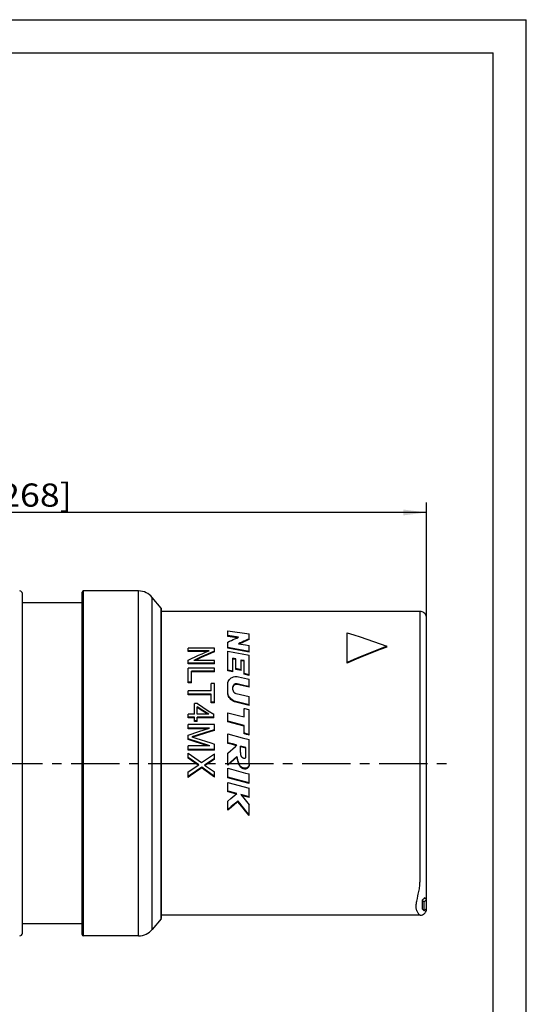
# Model space of a CAD drawing. Extents: x 0 to 210, y 0 to 297.
# Drawn here: x 134 to 210, y 148 to 297 of the extents above; entities that cross this region are included whole.
import ezdxf
from ezdxf.enums import TextEntityAlignment as Align

# ---------------------------------------------------------------- set-up
doc = ezdxf.new("R2010")
doc.units = 0
doc.header["$LTSCALE"] = 19.36
doc.linetypes.add('CENTER', pattern=[0.6, 0.375, -0.075, 0.075, -0.075])
doc.layers.get('0').update_dxf_attribs({"linetype": 'CONTINUOUS'})
doc.layers.add('DEFAULT_1', color=7, linetype='CENTER')
doc.layers.add('ZEICHNUNGSBEMAßUNGEN', color=7, linetype='CONTINUOUS')
doc.dimstyles.get("Standard").update_dxf_attribs({"dimtxt": 2.5, "dimasz": 2.5, "dimexe": 1.25, "dimexo": 0.625, "dimtad": 1, "dimcen": 2.5, "dimazin": 3, "dimtfac": 1, "dimtmove": 0, "dimatfit": 3})

# ---------------------------------------------------------------- blocks, each defined once
blk = doc.blocks.new('_FILLED')
at = {"color": 0, "linetype": 'BYBLOCK'}
blk.add_solid([(0, 0), (-1, 0.125), (-1, -0.125)], dxfattribs=at)
blk = doc.blocks.new('*D1')
at = {"layer": 'ZEICHNUNGSBEMAßUNGEN', "color": 2, "linetype": 'CONTINUOUS'}
for p, q in [((29.86, 198.64), (29.86, 224.18)), ((194.96, 205.35), (194.96, 224.18)), ((29.86, 222.68), (112.41, 222.68)), ((194.96, 222.68), (112.41, 222.68))]:
    blk.add_line(p, q, dxfattribs=at)
at = {"layer": 'ZEICHNUNGSBEMAßUNGEN', "color": 2, "linetype": 'CONTINUOUS', "xscale": 3.5, "yscale": 3.5, "zscale": 3.5, "rotation": 180}
blk.add_blockref('_FILLED', (29.86, 222.68), dxfattribs=at)
at = {"layer": 'ZEICHNUNGSBEMAßUNGEN', "color": 2, "linetype": 'CONTINUOUS', "xscale": 3.5, "yscale": 3.5, "zscale": 3.5}
blk.add_blockref('_FILLED', (194.96, 222.68), dxfattribs=at)
at = {"layer": 'ZEICHNUNGSBEMAßUNGEN', "color": 5, "linetype": 'CONTINUOUS', "oblique": 15}
for s, p, p2 in [(' [3.070-3.268]', (107.68, 223.55), (141.43, 223.55)), ('78-', (94.43, 223.55), (102.43, 223.55)), ('83', (102.43, 223.55), (107.68, 223.55))]:
    blk.add_text(s, height=3.5, dxfattribs=at).set_placement(p, p2, align=Align.FIT)

msp = doc.modelspace()

# ---------------------------------------------------------------- linework, layer by layer
at = {"color": 7, "linetype": 'CONTINUOUS'}
for p, q in [((0, 297), (210, 297)), ((210, 0), (210, 297)), ((5, 292), (205, 292)), ((205, 5), (205, 292)), ((133.964, 159.236), (133.964, 210.435)), ((142.964, 159.036), (142.964, 210.636)), ((151.5, 210.836), (143.164, 210.836)), ((154.917, 208.264), (153.568, 209.871)), ((142.964, 209.036), (133.964, 209.036)), ((154.964, 161.578), (154.964, 208.093)), ((193.964, 207.736), (154.964, 207.736)), ((194.964, 162.937), (194.964, 206.736)), ((164.964, 204.811), (166.039, 204.664)), ((164.964, 203.979), (164.964, 204.811)), ((166.579, 203.862), (164.964, 204.105)), ((166.371, 203.77), (164.964, 203.979)), ((166.039, 204.664), (167.114, 204.514)), ((167.114, 204.514), (168.189, 204.361)), ((168.189, 203.518), (168.189, 204.361)), ((182.964, 199.949), (182.964, 204.531)), ((162.964, 202.201), (158.964, 202.201)), ((158.964, 201.708), (158.964, 202.201)), ((162.964, 201.668), (162.964, 202.201)), ((164.964, 202.191), (164.964, 203.124)), ((166.039, 202.116), (164.964, 202.306)), ((166.039, 202.002), (164.964, 202.191)), ((167.114, 201.923), (166.039, 202.116)), ((167.114, 201.81), (166.039, 202.002)), ((166.573, 202.885), (167.65, 202.703)), ((167.65, 202.703), (168.189, 202.612)), ((168.189, 201.615), (168.189, 202.612)), ((188.964, 202.378), (188.964, 202.494)), ((162.149, 201.821), (158.964, 201.821)), ((161.882, 201.708), (158.964, 201.708)), ((164.964, 201.771), (166.039, 201.573)), ((164.964, 198.805), (164.964, 201.771)), ((166.189, 200.595), (165.737, 200.683)), ((165.737, 198.64), (165.737, 200.683)), ((166.189, 200.485), (165.737, 200.574)), ((166.039, 201.573), (167.114, 201.373)), ((166.189, 199.019), (166.189, 200.595)), ((168.189, 201.728), (167.114, 201.923)), ((168.189, 201.615), (167.114, 201.81)), ((167.114, 201.373), (168.189, 201.171)), ((168.189, 198.11), (168.189, 201.171)), ((158.964, 199.844), (158.964, 200.421)), ((162.964, 199.952), (158.964, 199.952)), ((162.964, 199.844), (158.964, 199.844)), ((162.964, 199.198), (158.964, 199.198)), ((158.964, 197.004), (158.964, 199.198)), ((162.964, 200.377), (159.814, 200.377)), ((162.964, 199.844), (162.964, 200.377)), ((162.964, 198.644), (162.964, 199.198)), ((166.963, 198.961), (166.189, 199.124)), ((166.963, 198.855), (166.189, 199.019)), ((167.038, 200.427), (166.963, 200.442)), ((166.963, 198.855), (166.963, 200.442)), ((167.038, 200.319), (166.963, 200.333)), ((167.415, 200.353), (167.038, 200.427)), ((167.415, 200.244), (167.038, 200.319)), ((167.415, 198.279), (167.415, 200.353)), ((183.956, 200.379), (182.964, 199.949)), ((162.964, 198.749), (159.474, 198.749)), ((159.474, 197.004), (159.474, 198.749)), ((162.964, 198.644), (159.474, 198.644)), ((165.737, 198.745), (164.964, 198.91)), ((165.737, 198.64), (164.964, 198.805)), ((168.189, 198.214), (167.415, 198.383)), ((168.189, 198.11), (167.415, 198.279)), ((168.189, 196.314), (168.189, 197.552)), ((159.474, 197.106), (158.964, 197.106)), ((159.474, 197.004), (158.964, 197.004)), ((162.964, 196.898), (162.453, 196.898)), ((162.453, 195.76), (162.453, 196.898)), ((162.964, 193.968), (162.964, 196.898)), ((164.964, 195.584), (164.964, 196.862)), ((165.738, 195.924), (165.738, 196.402)), ((167.588, 196.555), (166.387, 196.831)), ((168.189, 196.314), (166.387, 196.729)), ((168.189, 196.415), (167.588, 196.555)), ((162.453, 195.76), (158.964, 195.76)), ((158.964, 195.155), (158.964, 195.76)), ((162.453, 195.256), (158.964, 195.256)), ((162.453, 195.155), (158.964, 195.155)), ((162.453, 193.968), (162.453, 195.256)), ((166.216, 195.373), (167.531, 195.058)), ((167.531, 195.058), (168.189, 194.899)), ((168.189, 193.58), (168.189, 194.899)), ((160.408, 193.851), (159.917, 193.851)), ((159.917, 192.246), (159.917, 193.851)), ((161.216, 192.82), (160.351, 193.388)), ((160.351, 192.246), (160.351, 193.388)), ((161.216, 192.72), (160.351, 193.288)), ((160.408, 193.851), (161.215, 193.321)), ((161.215, 193.321), (162.021, 192.786)), ((162.964, 194.068), (162.453, 194.068)), ((162.964, 193.968), (162.453, 193.968)), ((168.189, 193.68), (166.159, 194.18)), ((168.189, 193.58), (166.159, 194.08)), ((167.415, 193.128), (167.544, 193.096)), ((167.415, 191.85), (167.415, 193.128)), ((159.917, 192.246), (158.964, 192.246)), ((158.964, 191.694), (158.964, 192.246)), ((159.917, 191.795), (158.964, 191.795)), ((159.917, 191.694), (158.964, 191.694)), ((159.917, 191.14), (159.917, 191.795)), ((162.081, 192.246), (160.351, 192.246)), ((162.828, 191.795), (160.351, 191.795)), ((160.351, 191.14), (160.351, 191.795)), ((162.828, 191.694), (160.351, 191.694)), ((162.081, 192.246), (161.216, 192.82)), ((161.931, 192.246), (161.216, 192.72)), ((162.021, 192.786), (162.828, 192.246)), ((162.828, 191.694), (162.828, 192.246)), ((164.964, 192.473), (166.598, 192.058)), ((164.964, 191.099), (164.964, 192.473)), ((166.598, 192.058), (167.415, 191.85)), ((168.189, 189.111), (168.189, 192.934)), ((162.964, 190.696), (158.964, 190.696)), ((158.964, 190.044), (158.964, 190.696)), ((162.217, 190.145), (158.964, 190.145)), ((160.351, 191.241), (159.917, 191.241)), ((160.351, 191.14), (159.917, 191.14)), ((160.59, 189.625), (162.217, 190.145)), ((162.964, 189.803), (162.964, 190.696)), ((167.415, 190.566), (164.964, 191.2)), ((167.415, 190.465), (164.964, 191.099)), ((167.415, 189.314), (167.415, 190.566)), ((161.902, 190.044), (158.964, 190.044)), ((158.964, 189.101), (160.59, 189.625)), ((158.964, 188.441), (158.964, 189.101)), ((159.545, 188.824), (160.115, 188.642)), ((164.964, 189.274), (167.114, 188.707)), ((164.964, 187.854), (164.964, 189.274)), ((167.114, 188.707), (168.189, 188.423)), ((167.544, 189.382), (167.415, 189.416)), ((167.544, 189.28), (167.415, 189.314)), ((167.802, 189.314), (167.544, 189.382)), ((168.189, 189.212), (167.802, 189.314)), ((168.189, 189.111), (167.931, 189.179)), ((162.225, 187.489), (158.964, 188.542)), ((161.908, 187.489), (158.964, 188.441)), ((162.225, 187.489), (158.964, 187.489)), ((158.964, 186.821), (158.964, 187.489)), ((162.964, 186.821), (162.964, 187.734)), ((165.192, 187.896), (164.964, 187.957)), ((165.192, 187.794), (164.964, 187.854)), ((165.649, 187.672), (165.192, 187.794)), ((166.334, 187.593), (165.877, 187.714)), ((167.673, 187.236), (166.899, 187.443)), ((166.899, 186.48), (166.899, 187.443)), ((167.673, 187.133), (166.899, 187.34)), ((167.673, 185.702), (167.673, 187.236)), ((168.189, 184.681), (168.189, 188.423)), ((162.964, 186.925), (158.964, 186.925)), ((162.964, 186.821), (158.964, 186.821)), ((158.964, 186.394), (161.003, 184.945)), ((158.964, 185.604), (158.964, 186.394)), ((160.59, 184.609), (158.964, 185.709)), ((161.003, 184.945), (162.964, 186.281)), ((162.964, 185.468), (162.964, 186.281)), ((164.964, 184.582), (164.964, 186.399)), ((166.334, 185.886), (164.964, 184.688)), ((166.334, 185.781), (164.964, 184.582)), ((166.334, 185.781), (166.334, 185.886)), ((160.51, 184.556), (158.964, 185.604)), ((158.964, 183.558), (160.59, 184.609)), ((161.025, 184.143), (159.307, 182.962)), ((161.671, 183.792), (161.025, 184.251)), ((161.025, 184.143), (161.025, 184.251)), ((162.964, 185.574), (161.446, 184.581)), ((161.446, 184.581), (162.205, 184.071)), ((162.964, 185.468), (161.526, 184.527)), ((158.964, 182.726), (158.964, 183.558)), ((159.307, 182.962), (158.964, 182.726)), ((162.964, 182.877), (161.671, 183.792)), ((162.205, 184.071), (162.964, 183.56)), ((162.964, 182.767), (162.964, 183.56)), ((164.964, 182.657), (164.964, 184.098)), ((166.576, 183.667), (167.651, 183.38)), ((167.651, 183.38), (168.189, 183.236)), ((168.189, 181.799), (168.189, 183.236)), ((164.964, 181.973), (168.189, 181.121)), ((164.964, 180.543), (164.964, 181.973)), ((165.421, 179.52), (166.334, 180.299)), ((166.23, 180.21), (166.106, 180.243)), ((166.943, 180.14), (167.565, 179.359)), ((167.566, 179.86), (167.061, 179.992)), ((168.189, 179.697), (167.566, 179.86)), ((168.189, 179.697), (168.189, 181.121)), ((164.964, 179.133), (165.421, 179.52)), ((164.964, 177.777), (164.964, 179.133)), ((165.471, 178.326), (164.964, 177.903)), ((165.471, 178.202), (164.964, 177.777)), ((165.979, 178.752), (165.471, 178.326)), ((165.979, 178.629), (165.471, 178.202)), ((166.486, 179.18), (165.979, 178.752)), ((166.486, 179.059), (165.979, 178.629)), ((166.486, 179.059), (166.486, 179.18)), ((167.054, 178.352), (166.486, 179.059)), ((167.621, 177.653), (167.054, 178.352)), ((167.565, 179.359), (168.189, 178.585)), ((168.189, 176.96), (168.189, 178.585)), ((167.905, 177.434), (167.337, 178.127)), ((168.189, 176.96), (167.621, 177.653)), ((168.189, 177.089), (167.905, 177.434)), ((194.28, 164.229), (194.575, 163.951)), ((194.575, 163.951), (194.928, 164.284)), ((194.575, 162.615), (194.575, 163.951)), ((194.928, 164.284), (194.648, 164.548)), ((194.928, 162.948), (194.928, 164.284)), ((193.963, 161.936), (154.964, 161.936)), ((194.28, 162.893), (194.575, 162.615)), ((194.575, 162.615), (194.928, 162.948)), ((194.957, 162.819), (194.964, 162.936)), ((142.964, 160.636), (133.964, 160.636)), ((154.917, 161.407), (153.568, 159.8)), ((151.5, 158.836), (143.164, 158.836))]:
    msp.add_line(p, q, dxfattribs=at)
at = {"color": 9, "linetype": 'CONTINUOUS'}
for p, q in [((143.164, 158.836), (143.164, 210.836)), ((151.5, 158.836), (151.5, 210.836)), ((153.568, 159.8), (153.568, 209.871)), ((154.917, 161.407), (154.917, 208.264)), ((166.387, 196.729), (166.387, 196.831)), ((166.159, 194.08), (166.159, 194.18))]:
    msp.add_line(p, q, dxfattribs=at)
for points in [[(193.656, 164.873), (193.704, 165.087), (193.751, 165.302), (193.793, 165.513), (193.83, 165.719), (193.863, 165.917), (193.89, 166.109), (193.913, 166.295), (193.932, 166.478), (193.946, 166.661), (193.956, 166.847), (193.962, 167.039), (193.964, 167.239), (193.964, 207.736)], [(193.963, 161.936), (193.958, 161.937), (193.948, 161.942), (193.935, 161.952), (193.917, 161.965), (193.895, 161.983), (193.868, 162.008), (193.836, 162.039), (193.799, 162.079), (193.756, 162.127), (193.71, 162.186), (193.66, 162.255), (193.61, 162.334), (193.561, 162.423), (193.514, 162.52), (193.472, 162.624), (193.436, 162.733), (193.408, 162.844), (193.386, 162.957), (193.372, 163.07), (193.365, 163.186), (193.364, 163.307), (193.371, 163.435), (193.386, 163.574), (193.407, 163.725), (193.436, 163.89), (193.472, 164.068), (193.513, 164.257), (193.559, 164.455), (193.656, 164.873)]]:
    msp.add_lwpolyline(points, dxfattribs=at)
at = {"color": 7, "linetype": 'CONTINUOUS'}
for points in [[(194.964, 206.736), (194.951, 206.892), (194.915, 207.045), (194.855, 207.189), (194.773, 207.323), (194.671, 207.443), (194.551, 207.544), (194.418, 207.626), (194.273, 207.687), (194.12, 207.723), (193.964, 207.736)], [(164.964, 203.124), (165.233, 203.251), (165.502, 203.376), (165.771, 203.5), (166.041, 203.622), (166.31, 203.743), (166.579, 203.862)], [(168.189, 203.64), (167.919, 203.518), (167.65, 203.394), (167.381, 203.269), (167.111, 203.143), (166.842, 203.015), (166.573, 202.885)], [(168.189, 203.518), (167.92, 203.397), (167.65, 203.274), (167.381, 203.15), (167.112, 203.024), (166.842, 202.896), (166.755, 202.855)], [(182.964, 204.531), (183.958, 204.221), (184.956, 203.899), (185.956, 203.565), (186.958, 203.219), (187.96, 202.862), (188.964, 202.494)], [(188.964, 202.494), (187.957, 202.113), (186.952, 201.722), (185.949, 201.32), (184.95, 200.908), (183.955, 200.487), (182.964, 200.057)], [(188.964, 202.378), (187.958, 201.999), (186.954, 201.61), (185.952, 201.21), (184.952, 200.799), (183.956, 200.379)], [(158.964, 200.421), (159.494, 200.662), (160.025, 200.901), (160.556, 201.136), (161.087, 201.368), (161.618, 201.596), (162.149, 201.821)], [(162.964, 201.781), (162.438, 201.555), (161.913, 201.326), (161.388, 201.093), (160.863, 200.858), (160.338, 200.619), (159.814, 200.377)], [(162.964, 201.668), (162.439, 201.443), (161.914, 201.215), (161.389, 200.983), (160.864, 200.748), (160.339, 200.51), (160.05, 200.377)], [(164.964, 196.862), (164.979, 197.026), (165.022, 197.185), (165.094, 197.339), (165.193, 197.483), (165.319, 197.611), (165.466, 197.723), (165.633, 197.813), (165.815, 197.881), (166.006, 197.924), (166.202, 197.944), (166.395, 197.938), (166.588, 197.909)], [(166.588, 197.909), (167.922, 197.612), (168.189, 197.552)], [(166.387, 196.831), (166.328, 196.841), (166.269, 196.846), (166.209, 196.844), (166.15, 196.837), (166.093, 196.824), (166.038, 196.805), (165.986, 196.781), (165.937, 196.752), (165.893, 196.719), (165.853, 196.682), (165.819, 196.641), (165.79, 196.598), (165.768, 196.551), (165.751, 196.503), (165.741, 196.453), (165.738, 196.402)], [(166.387, 196.729), (166.328, 196.739), (166.269, 196.743), (166.209, 196.742), (166.15, 196.735), (166.093, 196.721), (166.038, 196.703), (165.985, 196.679), (165.937, 196.65), (165.893, 196.617), (165.853, 196.58), (165.819, 196.539), (165.79, 196.495), (165.768, 196.449), (165.751, 196.4), (165.741, 196.351)], [(166.159, 194.18), (165.958, 194.243), (165.771, 194.327), (165.596, 194.434), (165.437, 194.561), (165.297, 194.706), (165.179, 194.865), (165.086, 195.035), (165.018, 195.214), (164.978, 195.396), (164.964, 195.584)], [(166.159, 194.08), (165.958, 194.142), (165.771, 194.227), (165.596, 194.334), (165.437, 194.46), (165.297, 194.605), (165.179, 194.764), (165.086, 194.935), (165.018, 195.113), (164.978, 195.295), (164.964, 195.483)], [(165.738, 195.924), (165.74, 195.878), (165.747, 195.832), (165.758, 195.786), (165.773, 195.741), (165.792, 195.698), (165.815, 195.656), (165.842, 195.616), (165.872, 195.578), (165.906, 195.542), (165.943, 195.509), (165.983, 195.478), (166.025, 195.451), (166.07, 195.426), (166.117, 195.405), (166.165, 195.387), (166.216, 195.373)], [(167.544, 193.096), (168.06, 192.967), (168.189, 192.934)], [(162.964, 189.904), (162.394, 189.725), (159.545, 188.824)], [(162.964, 189.803), (162.394, 189.624), (159.705, 188.773)], [(160.115, 188.642), (162.394, 187.916), (162.964, 187.734)], [(167.931, 189.179), (167.802, 189.213), (167.544, 189.28)], [(164.964, 186.399), (166.106, 187.394), (166.334, 187.593)], [(165.877, 187.714), (165.649, 187.775), (165.192, 187.896)], [(166.244, 187.514), (166.106, 187.551), (165.649, 187.672)], [(168.189, 184.681), (168.178, 184.616), (168.161, 184.552), (168.137, 184.49), (168.107, 184.43), (168.071, 184.374), (168.03, 184.321), (167.986, 184.273), (167.936, 184.23), (167.883, 184.191), (167.824, 184.158), (167.76, 184.13), (167.689, 184.108), (167.613, 184.095), (167.532, 184.092), (167.445, 184.098), (167.353, 184.116), (167.258, 184.146), (167.161, 184.189), (167.067, 184.244), (166.977, 184.311), (166.896, 184.389), (166.821, 184.478), (166.754, 184.577), (166.696, 184.683), (166.644, 184.796), (166.6, 184.912), (166.561, 185.031), (166.527, 185.152), (166.495, 185.275), (166.466, 185.398), (166.437, 185.522), (166.406, 185.645), (166.372, 185.766), (166.334, 185.886)], [(168.189, 184.575), (168.178, 184.509), (168.161, 184.446), (168.137, 184.383), (168.107, 184.324), (168.071, 184.267), (168.031, 184.214), (167.986, 184.166), (167.937, 184.123), (167.883, 184.084), (167.824, 184.05), (167.76, 184.022), (167.689, 184.001), (167.613, 183.988), (167.531, 183.984), (167.444, 183.991), (167.352, 184.009), (167.256, 184.039), (167.159, 184.082), (167.065, 184.138), (166.975, 184.206), (166.893, 184.284), (166.819, 184.373), (166.753, 184.473), (166.694, 184.58), (166.643, 184.692), (166.599, 184.809), (166.56, 184.928), (166.526, 185.048), (166.495, 185.171), (166.466, 185.294), (166.436, 185.418), (166.406, 185.541), (166.371, 185.662), (166.334, 185.781)], [(166.899, 186.48), (166.895, 186.423), (166.892, 186.368), (166.89, 186.315), (166.888, 186.265), (166.888, 186.251)], [(166.888, 186.251), (166.889, 186.216), (166.891, 186.168), (166.896, 186.122), (166.903, 186.076), (166.913, 186.032), (166.927, 185.988), (166.946, 185.946), (166.968, 185.906), (166.995, 185.87), (167.026, 185.836), (167.059, 185.804), (167.094, 185.774), (167.13, 185.746), (167.169, 185.719), (167.208, 185.693), (167.25, 185.67), (167.295, 185.65), (167.342, 185.633), (167.391, 185.622), (167.442, 185.616), (167.491, 185.616), (167.538, 185.623), (167.583, 185.636), (167.621, 185.655), (167.651, 185.677), (167.673, 185.702)], [(161.025, 184.251), (159.307, 183.072), (158.964, 182.836)], [(162.964, 182.767), (161.348, 183.914), (161.025, 184.143)], [(164.964, 184.098), (165.501, 183.954), (166.576, 183.667)], [(168.189, 181.911), (165.501, 182.625), (164.964, 182.768)], [(168.189, 181.799), (165.501, 182.514), (164.964, 182.657)], [(166.334, 180.299), (165.192, 180.599), (164.964, 180.659)], [(166.106, 180.243), (165.192, 180.483), (164.964, 180.543)], [(168.189, 179.816), (167.15, 180.086), (166.943, 180.14)], [(167.337, 178.127), (166.77, 178.827), (166.486, 179.18)], [(194.648, 164.548), (194.608, 164.501), (194.566, 164.457), (194.523, 164.414), (194.478, 164.374), (194.431, 164.335), (194.382, 164.298), (194.332, 164.262), (194.28, 164.229)], [(194.28, 164.229), (194.288, 164.11), (194.295, 163.993), (194.299, 163.877), (194.302, 163.763), (194.304, 163.65), (194.304, 163.539), (194.304, 163.428), (194.302, 163.318), (194.299, 163.21), (194.295, 163.103), (194.288, 162.997), (194.28, 162.893)], [(193.97, 161.936), (194.071, 161.941), (194.208, 161.966), (194.347, 162.012), (194.481, 162.08), (194.605, 162.169), (194.716, 162.277), (194.808, 162.4), (194.88, 162.535), (194.929, 162.676), (194.957, 162.819)]]:
    msp.add_lwpolyline(points, dxfattribs=at)
for centre, radius, start, end in [((133.564, 210.436), 0.4, 0, 90.5), ((143.164, 210.636), 0.2, 90, 180), ((151.5, 208.136), 2.7, 40, 90), ((154.764, 208.136), 0.2, 0, 40), ((154.764, 161.536), 0.2, 320, 360), ((133.564, 159.236), 0.4, 269.5, 360), ((143.164, 159.036), 0.2, 180, 270), ((151.5, 161.536), 2.7, 270, 320)]:
    msp.add_arc(centre, radius, start, end, dxfattribs=at)
at = {"layer": 'DEFAULT_1', "color": 7, "linetype": 'CENTER'}
msp.add_line((25.184, 184.836), (198.503, 184.836), dxfattribs=at)

# ---------------------------------------------------------------- dimensions: what is measured, and where the dimension line sits
at = {"layer": 'ZEICHNUNGSBEMAßUNGEN', "color": 2, "linetype": 'CONTINUOUS'}
dim = msp.add_linear_dim(base=(29.864, 222.679), p1=(194.964, 205.347), p2=(29.864, 198.636), angle=180, dimstyle='Standard', dxfattribs=at)
dim.commit()
dim.dimension.update_dxf_attribs({"geometry": '*D1', "text_midpoint": (117.927, 225.304), "dimtype": 128})

doc.saveas('drawing.dxf')
